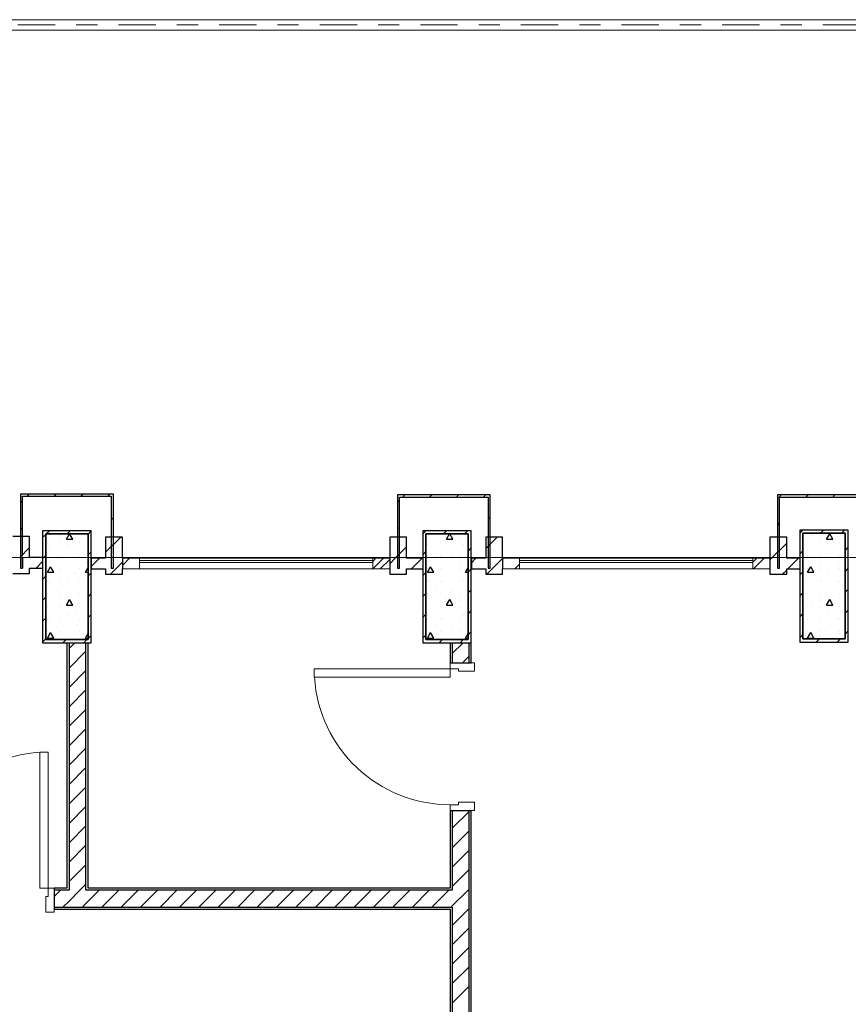
# Model space of a CAD drawing. Extents: x 2506129 to 5012723, y 4550998 to 9102428.
# Drawn here: x 2506241 to 2506245, y 4551320 to 4551324 of the extents above; entities that cross this region are included whole.
import ezdxf

# ---------------------------------------------------------------- set-up
doc = ezdxf.new("R2010")
doc.units = 0
doc.header["$MEASUREMENT"] = 0
doc.linetypes.add('Punto & Linea', pattern=[0.335139, 0.176389, -0.088194, 0, -0.070556])
doc.layers.add('Interni - Arredo', color=7, linetype='CONTINUOUS')
doc.layers.add('Strutturale - Portante', color=7, linetype='CONTINUOUS')
pattern_1 = [(45, (2505004.30598, 4550121.84075), (-0.088388348, 0.088388348), []), (45, (2505004.2883, 4550121.85843), (-0.088388348, 0.088388348), []), (45, (2505004.27062, 4550121.87611), (-0.088388348, 0.088388348), [])]

msp = doc.modelspace()

# ---------------------------------------------------------------- hatches: boundary and pattern name
at = {"layer": 'Strutturale - Portante', "linetype": 'Continuous', "lineweight": 13}
h = msp.add_hatch(dxfattribs=at)
h.set_pattern_fill('ALLUMINIO', color=31, style=0, pattern_type=2)
h.set_pattern_definition(pattern_1)
h.paths.add_polyline_path([(2506241.6702, 4551321.6817), (2506241.6702, 4551321.6317), (2506241.5902, 4551321.6317), (2506241.5902, 4551321.6817)], flags=0)
h = msp.add_hatch(dxfattribs=at)
h.set_pattern_fill('ALLUMINIO', color=31, style=0, pattern_type=2)
h.set_pattern_definition(pattern_1)
h.paths.add_polyline_path([(2506241.6702, 4551321.6817), (2506241.6702, 4551321.6317), (2506241.5902, 4551321.6317), (2506241.5902, 4551321.6817)], flags=0)
h = msp.add_hatch(dxfattribs=at)
h.set_pattern_fill('ALLUMINIO', color=31, style=0, pattern_type=2)
h.set_pattern_definition(pattern_1)
h.paths.add_polyline_path([(2506242.8555, 4551321.6817), (2506242.8555, 4551321.6317), (2506242.7755, 4551321.6317), (2506242.7755, 4551321.6817)], flags=0)
h = msp.add_hatch(dxfattribs=at)
h.set_pattern_fill('ALLUMINIO', color=31, style=0, pattern_type=2)
h.set_pattern_definition(pattern_1)
h.paths.add_polyline_path([(2506242.8555, 4551321.6817), (2506242.8555, 4551321.6317), (2506242.7755, 4551321.6317), (2506242.7755, 4551321.6817)], flags=0)
h = msp.add_hatch(dxfattribs=at)
h.set_pattern_fill('ALLUMINIO', color=31, style=0, pattern_type=2)
h.set_pattern_definition(pattern_1)
h.paths.add_polyline_path([(2506243.4702, 4551321.6817), (2506243.4702, 4551321.6317), (2506243.3902, 4551321.6317), (2506243.3902, 4551321.6817)], flags=0)
h = msp.add_hatch(dxfattribs=at)
h.set_pattern_fill('ALLUMINIO', color=31, style=0, pattern_type=2)
h.set_pattern_definition(pattern_1)
h.paths.add_polyline_path([(2506243.4702, 4551321.6817), (2506243.4702, 4551321.6317), (2506243.3902, 4551321.6317), (2506243.3902, 4551321.6817)], flags=0)
h = msp.add_hatch(dxfattribs=at)
h.set_pattern_fill('ALLUMINIO', color=31, style=0, pattern_type=2)
h.set_pattern_definition(pattern_1)
h.paths.add_polyline_path([(2506244.6555, 4551321.6817), (2506244.6555, 4551321.6317), (2506244.5755, 4551321.6317), (2506244.5755, 4551321.6817)], flags=0)
h = msp.add_hatch(dxfattribs=at)
h.set_pattern_fill('ALLUMINIO', color=31, style=0, pattern_type=2)
h.set_pattern_definition(pattern_1)
h.paths.add_polyline_path([(2506244.6555, 4551321.6817), (2506244.6555, 4551321.6317), (2506244.5755, 4551321.6317), (2506244.5755, 4551321.6817)], flags=0)

# ---------------------------------------------------------------- linework, layer by layer
at = {"layer": 'Interni - Arredo', "color": 124, "linetype": 'Continuous', "lineweight": 20}
for p, q in [((2506230.835, 4551324.2317), (2506254.6105, 4551324.2317)), ((2506254.6105, 4551324.1817), (2506230.835, 4551324.1817))]:
    msp.add_line(p, q, dxfattribs=at)
at = {"layer": 'Interni - Arredo', "color": 124, "linetype": 'Punto & Linea', "lineweight": 20}
msp.add_line((2506254.6105, 4551324.2067), (2506230.835, 4551324.2067), dxfattribs=at)
at = {"layer": 'Strutturale - Portante', "linetype": 'Continuous'}
for p, q in [((2506241.547, 4551321.9852), (2506241.107, 4551321.9852)), ((2506241.107, 4551321.9852), (2506241.107, 4551321.6917)), ((2506241.547, 4551321.6352), (2506241.547, 4551321.9852)), ((2506242.892, 4551321.9817), (2506242.892, 4551321.6352)), ((2506243.332, 4551321.9817), (2506242.892, 4551321.9817)), ((2506243.332, 4551321.6352), (2506243.332, 4551321.9817)), ((2506245.132, 4551321.9817), (2506244.692, 4551321.9817)), ((2506244.692, 4551321.9817), (2506244.692, 4551321.6352)), ((2506241.117, 4551321.9752), (2506241.537, 4551321.9752)), ((2506241.117, 4551321.6917), (2506241.117, 4551321.9752)), ((2506241.537, 4551321.9752), (2506241.537, 4551321.6352)), ((2506242.902, 4551321.6352), (2506242.902, 4551321.9717)), ((2506242.902, 4551321.9717), (2506243.322, 4551321.9717)), ((2506243.322, 4551321.9717), (2506243.322, 4551321.6352)), ((2506244.702, 4551321.9717), (2506245.122, 4551321.9717)), ((2506244.702, 4551321.6352), (2506244.702, 4551321.9717)), ((2506241.1505, 4551321.7852), (2506241.0705, 4551321.7852)), ((2506241.1505, 4551321.6852), (2506241.1505, 4551321.7852)), ((2506241.5102, 4551321.7817), (2506241.5102, 4551321.6817)), ((2506241.5902, 4551321.7817), (2506241.5102, 4551321.7817)), ((2506241.5902, 4551321.6817), (2506241.5902, 4551321.7817)), ((2506242.8555, 4551321.7817), (2506242.8555, 4551321.6817)), ((2506242.9355, 4551321.7817), (2506242.8555, 4551321.7817)), ((2506242.9355, 4551321.6817), (2506242.9355, 4551321.7817)), ((2506243.3102, 4551321.7817), (2506243.3102, 4551321.6817)), ((2506243.3902, 4551321.7817), (2506243.3102, 4551321.7817)), ((2506243.3902, 4551321.6817), (2506243.3902, 4551321.7817)), ((2506244.6555, 4551321.7817), (2506244.6555, 4551321.6817)), ((2506244.7355, 4551321.7817), (2506244.6555, 4551321.7817)), ((2506244.7355, 4551321.6817), (2506244.7355, 4551321.7817)), ((2506241.107, 4551321.6852), (2506241.107, 4551321.6352)), ((2506241.107, 4551321.6817), (2506241.107, 4551321.6352)), ((2506241.117, 4551321.6852), (2506241.117, 4551321.6352)), ((2506241.117, 4551321.6352), (2506241.117, 4551321.6817)), ((2506241.212, 4551321.6852), (2506241.1505, 4551321.6852)), ((2506241.5102, 4551321.6817), (2506241.4422, 4551321.6817)), ((2506241.4422, 4551321.6817), (2506241.4422, 4551321.6317)), ((2506241.5902, 4551321.6817), (2506241.5902, 4551321.6317)), ((2506241.5902, 4551321.6817), (2506241.5902, 4551321.6317)), ((2506242.8555, 4551321.6817), (2506242.8555, 4551321.6317)), ((2506242.8555, 4551321.6817), (2506242.8555, 4551321.6317)), ((2506243.012, 4551321.6817), (2506242.9355, 4551321.6817)), ((2506243.3102, 4551321.6817), (2506243.2422, 4551321.6817)), ((2506243.2422, 4551321.6817), (2506243.2422, 4551321.6317)), ((2506243.3902, 4551321.6817), (2506243.3902, 4551321.6317)), ((2506243.3902, 4551321.6817), (2506243.3902, 4551321.6317)), ((2506244.6555, 4551321.6817), (2506244.6555, 4551321.6317)), ((2506244.6555, 4551321.6817), (2506244.6555, 4551321.6317)), ((2506244.797, 4551321.6817), (2506244.7355, 4551321.6817)), ((2506241.0705, 4551321.6102), (2506241.1505, 4551321.6102)), ((2506241.107, 4551321.6352), (2506241.117, 4551321.6352)), ((2506241.1505, 4551321.6102), (2506241.1505, 4551321.6352)), ((2506241.1505, 4551321.6352), (2506241.212, 4551321.6352)), ((2506241.4422, 4551321.6317), (2506241.5102, 4551321.6317)), ((2506241.5102, 4551321.6317), (2506241.5102, 4551321.6067)), ((2506241.5102, 4551321.6067), (2506241.5902, 4551321.6067)), ((2506241.537, 4551321.6352), (2506241.547, 4551321.6352)), ((2506241.5902, 4551321.6067), (2506241.5902, 4551321.6317)), ((2506242.8555, 4551321.6317), (2506242.8555, 4551321.6067)), ((2506242.8555, 4551321.6067), (2506242.9355, 4551321.6067)), ((2506242.892, 4551321.6352), (2506242.902, 4551321.6352)), ((2506242.9355, 4551321.6067), (2506242.9355, 4551321.6317)), ((2506242.9355, 4551321.6317), (2506243.012, 4551321.6317)), ((2506243.2422, 4551321.6317), (2506243.3102, 4551321.6317)), ((2506243.3102, 4551321.6317), (2506243.3102, 4551321.6067)), ((2506243.3102, 4551321.6067), (2506243.3902, 4551321.6067)), ((2506243.322, 4551321.6352), (2506243.332, 4551321.6352)), ((2506243.3902, 4551321.6067), (2506243.3902, 4551321.6317)), ((2506244.6555, 4551321.6317), (2506244.6555, 4551321.6067)), ((2506244.6555, 4551321.6067), (2506244.7355, 4551321.6067)), ((2506244.692, 4551321.6352), (2506244.702, 4551321.6352)), ((2506244.7355, 4551321.6067), (2506244.7355, 4551321.6317)), ((2506244.7355, 4551321.6317), (2506244.797, 4551321.6317)), ((2506241.327, 4551321.2817), (2506241.327, 4551320.1205)), ((2506241.337, 4551321.2817), (2506241.337, 4551320.1205)), ((2506241.417, 4551320.1205), (2506241.417, 4551321.2817)), ((2506241.427, 4551320.1205), (2506241.427, 4551321.2817)), ((2506243.142, 4551321.2817), (2506243.142, 4551321.187)), ((2506243.152, 4551321.2817), (2506243.152, 4551321.187)), ((2506243.232, 4551321.187), (2506243.232, 4551321.2817)), ((2506243.242, 4551321.187), (2506243.242, 4551321.2852)), ((2506243.142, 4551321.187), (2506243.152, 4551321.187)), ((2506243.142, 4551321.187), (2506243.152, 4551321.187)), ((2506243.152, 4551321.187), (2506243.232, 4551321.187)), ((2506243.152, 4551321.187), (2506243.232, 4551321.187)), ((2506243.232, 4551321.187), (2506243.242, 4551321.187)), ((2506243.232, 4551321.187), (2506243.242, 4551321.187)), ((2506243.142, 4551320.487), (2506243.152, 4551320.487)), ((2506243.142, 4551320.487), (2506243.142, 4551320.1205)), ((2506243.142, 4551320.487), (2506243.152, 4551320.487)), ((2506243.152, 4551320.487), (2506243.152, 4551320.1105)), ((2506243.152, 4551320.487), (2506243.232, 4551320.487)), ((2506243.152, 4551320.487), (2506243.232, 4551320.487)), ((2506243.232, 4551320.1105), (2506243.232, 4551320.487)), ((2506243.232, 4551320.487), (2506243.242, 4551320.487)), ((2506243.232, 4551320.487), (2506243.242, 4551320.487)), ((2506243.242, 4551317.1452), (2506243.242, 4551320.487)), ((2506241.267, 4551320.1205), (2506241.267, 4551320.1105)), ((2506241.327, 4551320.1205), (2506241.267, 4551320.1205)), ((2506241.267, 4551320.1205), (2506241.267, 4551320.1105)), ((2506241.337, 4551320.1205), (2506241.337, 4551320.1105)), ((2506241.417, 4551320.1105), (2506241.417, 4551320.1205)), ((2506243.142, 4551320.1205), (2506241.427, 4551320.1205)), ((2506241.337, 4551320.1105), (2506241.267, 4551320.1105)), ((2506241.267, 4551320.1105), (2506241.267, 4551320.0305)), ((2506241.267, 4551320.1105), (2506241.267, 4551320.0305)), ((2506243.142, 4551320.1105), (2506241.417, 4551320.1105)), ((2506243.152, 4551320.1105), (2506243.142, 4551320.1105)), ((2506243.232, 4551320.0305), (2506243.232, 4551320.1105)), ((2506241.267, 4551320.0305), (2506241.337, 4551320.0305)), ((2506241.267, 4551320.0305), (2506241.267, 4551320.0205)), ((2506241.267, 4551320.0305), (2506241.267, 4551320.0205)), ((2506241.337, 4551320.0305), (2506241.417, 4551320.0305)), ((2506241.417, 4551320.0305), (2506243.142, 4551320.0305)), ((2506243.142, 4551320.0305), (2506243.152, 4551320.0305)), ((2506243.152, 4551320.0305), (2506243.152, 4551317.1452)), ((2506243.232, 4551317.1452), (2506243.232, 4551320.0305)), ((2506241.267, 4551320.0205), (2506243.142, 4551320.0205)), ((2506243.142, 4551320.0205), (2506243.142, 4551317.0252))]:
    msp.add_line(p, q, dxfattribs=at)
at = {"layer": 'Strutturale - Portante', "color": 9, "linetype": 'Continuous', "lineweight": 13}
for p, q in [((2506241.1389, 4551321.9752), (2506241.1489, 4551321.9852)), ((2506241.2662, 4551321.9752), (2506241.2762, 4551321.9852)), ((2506241.3935, 4551321.9752), (2506241.4035, 4551321.9852)), ((2506241.5208, 4551321.9752), (2506241.5308, 4551321.9852)), ((2506242.9174, 4551321.9717), (2506242.9274, 4551321.9817)), ((2506243.0446, 4551321.9717), (2506243.0546, 4551321.9817)), ((2506243.1719, 4551321.9717), (2506243.1819, 4551321.9817)), ((2506243.2992, 4551321.9717), (2506243.3092, 4551321.9817)), ((2506244.7006, 4551321.9731), (2506244.7093, 4551321.9817)), ((2506244.8266, 4551321.9717), (2506244.8366, 4551321.9817)), ((2506244.9538, 4551321.9717), (2506244.9638, 4551321.9817)), ((2506241.107, 4551321.9433), (2506241.117, 4551321.9533)), ((2506242.892, 4551321.9464), (2506242.902, 4551321.9564)), ((2506244.692, 4551321.9645), (2506244.7006, 4551321.9731)), ((2506241.537, 4551321.8642), (2506241.547, 4551321.8742)), ((2506243.322, 4551321.8673), (2506243.332, 4551321.8773)), ((2506244.692, 4551321.8372), (2506244.702, 4551321.8472)), ((2506241.107, 4551321.816), (2506241.117, 4551321.826)), ((2506242.892, 4551321.8191), (2506242.902, 4551321.8291)), ((2506241.5102, 4551321.7101), (2506241.5819, 4551321.7817)), ((2506241.537, 4551321.7369), (2506241.547, 4551321.7469)), ((2506243.3102, 4551321.7282), (2506243.3638, 4551321.7817)), ((2506243.322, 4551321.74), (2506243.332, 4551321.75)), ((2506244.6638, 4551321.6817), (2506244.7355, 4551321.7534)), ((2506241.1035, 4551321.6852), (2506241.1505, 4551321.7323)), ((2506242.8819, 4551321.6817), (2506242.9355, 4551321.7353)), ((2506242.892, 4551321.6918), (2506242.902, 4551321.7018)), ((2506244.692, 4551321.7099), (2506244.702, 4551321.7199)), ((2506241.11, 4551321.6917), (2506241.117, 4551321.6987)), ((2506241.1808, 4551321.6352), (2506241.212, 4551321.6664)), ((2506241.4422, 4551321.6421), (2506241.4819, 4551321.6817)), ((2506241.5341, 4551321.6067), (2506241.5902, 4551321.6628)), ((2506242.8555, 4551321.6553), (2506242.8819, 4551321.6817)), ((2506242.9592, 4551321.6317), (2506243.0092, 4551321.6817)), ((2506243.2422, 4551321.6602), (2506243.2638, 4551321.6817)), ((2506243.316, 4551321.6067), (2506243.3902, 4551321.6809)), ((2506244.6555, 4551321.6734), (2506244.6638, 4551321.6817)), ((2506244.7411, 4551321.6317), (2506244.7911, 4551321.6817)), ((2506242.9342, 4551321.6067), (2506242.9355, 4551321.6081)), ((2506244.7161, 4551321.6067), (2506244.7355, 4551321.6262)), ((2506241.337, 4551321.254), (2506241.3647, 4551321.2817)), ((2506243.152, 4551321.2306), (2506243.2032, 4551321.2817)), ((2506241.3345, 4551321.2693), (2506241.3345, 4551321.2693)), ((2506241.337, 4551321.1621), (2506241.417, 4551321.2421)), ((2506243.2345, 4551321.2693), (2506243.2345, 4551321.2693)), ((2506243.2003, 4551321.187), (2506243.232, 4551321.2186)), ((2506241.3345, 4551321.1827), (2506241.3345, 4551321.1827)), ((2506241.337, 4551321.0702), (2506241.417, 4551321.1502)), ((2506241.3345, 4551321.0961), (2506241.3345, 4551321.0961)), ((2506241.337, 4551320.9783), (2506241.417, 4551321.0583)), ((2506241.3345, 4551321.0095), (2506241.3345, 4551321.0095)), ((2506241.337, 4551320.8863), (2506241.417, 4551320.9663)), ((2506241.3345, 4551320.9229), (2506241.3345, 4551320.9229)), ((2506241.337, 4551320.7944), (2506241.417, 4551320.8744)), ((2506241.3345, 4551320.8363), (2506241.3345, 4551320.8363)), ((2506241.337, 4551320.7025), (2506241.417, 4551320.7825)), ((2506241.3345, 4551320.7497), (2506241.3345, 4551320.7497)), ((2506241.337, 4551320.6106), (2506241.417, 4551320.6906)), ((2506241.3345, 4551320.6631), (2506241.3345, 4551320.6631)), ((2506241.337, 4551320.5187), (2506241.417, 4551320.5987)), ((2506241.3345, 4551320.5764), (2506241.3345, 4551320.5764)), ((2506241.3345, 4551320.4898), (2506241.3345, 4551320.4898)), ((2506241.337, 4551320.4267), (2506241.417, 4551320.5067)), ((2506243.152, 4551320.4032), (2506243.232, 4551320.4832)), ((2506241.3345, 4551320.4032), (2506241.3345, 4551320.4032)), ((2506241.337, 4551320.3348), (2506241.417, 4551320.4148)), ((2506243.2345, 4551320.4032), (2506243.2345, 4551320.4032)), ((2506243.152, 4551320.3113), (2506243.232, 4551320.3913)), ((2506241.3345, 4551320.3166), (2506241.3345, 4551320.3166)), ((2506241.337, 4551320.2429), (2506241.417, 4551320.3229)), ((2506243.2345, 4551320.3166), (2506243.2345, 4551320.3166)), ((2506243.152, 4551320.2194), (2506243.232, 4551320.2994)), ((2506241.3345, 4551320.23), (2506241.3345, 4551320.23)), ((2506241.337, 4551320.151), (2506241.417, 4551320.231)), ((2506243.2345, 4551320.23), (2506243.2345, 4551320.23)), ((2506243.152, 4551320.1275), (2506243.232, 4551320.2075)), ((2506241.3345, 4551320.1434), (2506241.3345, 4551320.1434)), ((2506241.3884, 4551320.1105), (2506241.3984, 4551320.1205)), ((2506241.3984, 4551320.1205), (2506241.417, 4551320.139)), ((2506243.2269, 4551320.1105), (2506243.232, 4551320.1156)), ((2506243.2345, 4551320.1434), (2506243.2345, 4551320.1434)), ((2506241.267, 4551320.081), (2506241.2965, 4551320.1105)), ((2506241.337, 4551320.059), (2506241.3884, 4551320.1105)), ((2506241.417, 4551320.0471), (2506241.4804, 4551320.1105)), ((2506241.4923, 4551320.0305), (2506241.5723, 4551320.1105)), ((2506241.5842, 4551320.0305), (2506241.6642, 4551320.1105)), ((2506241.6761, 4551320.0305), (2506241.7561, 4551320.1105)), ((2506241.7681, 4551320.0305), (2506241.8481, 4551320.1105)), ((2506241.86, 4551320.0305), (2506241.94, 4551320.1105)), ((2506241.9519, 4551320.0305), (2506242.0319, 4551320.1105)), ((2506242.0438, 4551320.0305), (2506242.1238, 4551320.1105)), ((2506242.1358, 4551320.0305), (2506242.2158, 4551320.1105)), ((2506242.2277, 4551320.0305), (2506242.3077, 4551320.1105)), ((2506242.3196, 4551320.0305), (2506242.3996, 4551320.1105)), ((2506242.4115, 4551320.0305), (2506242.4915, 4551320.1105)), ((2506242.5035, 4551320.0305), (2506242.5835, 4551320.1105)), ((2506242.5954, 4551320.0305), (2506242.6754, 4551320.1105)), ((2506242.6873, 4551320.0305), (2506242.7673, 4551320.1105)), ((2506242.7792, 4551320.0305), (2506242.8592, 4551320.1105)), ((2506242.8711, 4551320.0305), (2506242.9511, 4551320.1105)), ((2506242.9631, 4551320.0305), (2506243.0431, 4551320.1105)), ((2506243.055, 4551320.0305), (2506243.135, 4551320.1105)), ((2506243.152, 4551320.0356), (2506243.2269, 4551320.1105)), ((2506241.3084, 4551320.0305), (2506241.337, 4551320.059)), ((2506241.4004, 4551320.0305), (2506241.417, 4551320.0471)), ((2506243.1469, 4551320.0305), (2506243.152, 4551320.0356)), ((2506243.152, 4551319.9436), (2506243.232, 4551320.0236)), ((2506243.2345, 4551320.0568), (2506243.2345, 4551320.0568)), ((2506243.152, 4551319.8517), (2506243.232, 4551319.9317)), ((2506243.2345, 4551319.9702), (2506243.2345, 4551319.9702)), ((2506243.2345, 4551319.8836), (2506243.2345, 4551319.8836)), ((2506243.152, 4551319.7598), (2506243.232, 4551319.8398)), ((2506243.2345, 4551319.797), (2506243.2345, 4551319.797)), ((2506243.152, 4551319.6679), (2506243.232, 4551319.7479)), ((2506243.2345, 4551319.7104), (2506243.2345, 4551319.7104)), ((2506243.152, 4551319.5759), (2506243.232, 4551319.6559)), ((2506243.2345, 4551319.6238), (2506243.2345, 4551319.6238))]:
    msp.add_line(p, q, dxfattribs=at)
at = {"layer": 'Strutturale - Portante', "color": 12, "linetype": 'Continuous', "lineweight": 25}
for p, q in [((2506241.212, 4551321.8117), (2506241.212, 4551321.2817)), ((2506241.442, 4551321.8117), (2506241.212, 4551321.8117)), ((2506241.3245, 4551321.7716), (2506241.3391, 4551321.7967)), ((2506241.3545, 4551321.7716), (2506241.34, 4551321.7967)), ((2506241.442, 4551321.2817), (2506241.442, 4551321.8117)), ((2506243.012, 4551321.8117), (2506243.012, 4551321.2817)), ((2506243.242, 4551321.8117), (2506243.012, 4551321.8117)), ((2506243.1245, 4551321.7716), (2506243.1391, 4551321.7967)), ((2506243.1545, 4551321.7716), (2506243.14, 4551321.7967)), ((2506243.242, 4551321.2817), (2506243.242, 4551321.8117)), ((2506244.797, 4551321.8152), (2506244.797, 4551321.2852)), ((2506245.027, 4551321.8152), (2506244.797, 4551321.8152)), ((2506244.9245, 4551321.7716), (2506244.9395, 4551321.7975)), ((2506244.9545, 4551321.7716), (2506244.9395, 4551321.7975)), ((2506245.027, 4551321.2852), (2506245.027, 4551321.8152)), ((2506241.2345, 4551321.7541), (2506241.2345, 4551321.7541)), ((2506241.2941, 4551321.7909), (2506241.2941, 4551321.7909)), ((2506241.2945, 4551321.7541), (2506241.2945, 4551321.7541)), ((2506241.3245, 4551321.7716), (2506241.3545, 4551321.7716)), ((2506241.3365, 4551321.7485), (2506241.3365, 4551321.7485)), ((2506241.3683, 4551321.7803), (2506241.3683, 4551321.7803)), ((2506241.3845, 4551321.7541), (2506241.3845, 4551321.7541)), ((2506243.0335, 4551321.7485), (2506243.0335, 4551321.7485)), ((2506243.0345, 4551321.7541), (2506243.0345, 4551321.7541)), ((2506243.0654, 4551321.7803), (2506243.0654, 4551321.7803)), ((2506243.0945, 4551321.7541), (2506243.0945, 4551321.7541)), ((2506243.1245, 4551321.7716), (2506243.1545, 4551321.7716)), ((2506243.1608, 4551321.7909), (2506243.1608, 4551321.7909)), ((2506243.1845, 4551321.7541), (2506243.1845, 4551321.7541)), ((2506243.2032, 4551321.7485), (2506243.2032, 4551321.7485)), ((2506244.8345, 4551321.7541), (2506244.8345, 4551321.7541)), ((2506244.8579, 4551321.7909), (2506244.8579, 4551321.7909)), ((2506244.8945, 4551321.7541), (2506244.8945, 4551321.7541)), ((2506244.9003, 4551321.7485), (2506244.9003, 4551321.7485)), ((2506244.9245, 4551321.7716), (2506244.9545, 4551321.7716)), ((2506244.9321, 4551321.7803), (2506244.9321, 4551321.7803)), ((2506244.9845, 4551321.7541), (2506244.9845, 4551321.7541)), ((2506241.241, 4551321.7379), (2506241.241, 4551321.7379)), ((2506241.3789, 4551321.7061), (2506241.3789, 4551321.7061)), ((2506241.4107, 4551321.7379), (2506241.4107, 4551321.7379)), ((2506243.076, 4551321.7061), (2506243.076, 4551321.7061)), ((2506243.1078, 4551321.7379), (2506243.1078, 4551321.7379)), ((2506244.9427, 4551321.7061), (2506244.9427, 4551321.7061)), ((2506244.9745, 4551321.7379), (2506244.9745, 4551321.7379)), ((2506241.2345, 4551321.6941), (2506241.2345, 4551321.6941)), ((2506241.2516, 4551321.6636), (2506241.2516, 4551321.6636)), ((2506241.2834, 4551321.6955), (2506241.2834, 4551321.6955)), ((2506241.2945, 4551321.6941), (2506241.2945, 4551321.6941)), ((2506241.3259, 4551321.653), (2506241.3259, 4551321.653)), ((2506241.3845, 4551321.6941), (2506241.3845, 4551321.6941)), ((2506241.4213, 4551321.6636), (2506241.4213, 4551321.6636)), ((2506243.0345, 4551321.6941), (2506243.0345, 4551321.6941)), ((2506243.0945, 4551321.6941), (2506243.0945, 4551321.6941)), ((2506243.1184, 4551321.6636), (2506243.1184, 4551321.6636)), ((2506243.1502, 4551321.6955), (2506243.1502, 4551321.6955)), ((2506243.1845, 4551321.6941), (2506243.1845, 4551321.6941)), ((2506243.1926, 4551321.653), (2506243.1926, 4551321.653)), ((2506244.8154, 4551321.6636), (2506244.8154, 4551321.6636)), ((2506244.8345, 4551321.6941), (2506244.8345, 4551321.6941)), ((2506244.8473, 4551321.6955), (2506244.8473, 4551321.6955)), ((2506244.8897, 4551321.653), (2506244.8897, 4551321.653)), ((2506244.8945, 4551321.6941), (2506244.8945, 4551321.6941)), ((2506244.9845, 4551321.6941), (2506244.9845, 4551321.6941)), ((2506244.9852, 4551321.6636), (2506244.9852, 4551321.6636)), ((2506241.2345, 4551321.6157), (2506241.2495, 4551321.6417)), ((2506241.2345, 4551321.6341), (2506241.2345, 4551321.6341)), ((2506241.2345, 4551321.6157), (2506241.2645, 4551321.6157)), ((2506241.2645, 4551321.6157), (2506241.2495, 4551321.6417)), ((2506241.2941, 4551321.6212), (2506241.2941, 4551321.6212)), ((2506241.2945, 4551321.6341), (2506241.2945, 4551321.6341)), ((2506241.3683, 4551321.6106), (2506241.3683, 4551321.6106)), ((2506241.3845, 4551321.6341), (2506241.3845, 4551321.6341)), ((2506241.4145, 4551321.6157), (2506241.427, 4551321.6373)), ((2506241.4145, 4551321.6157), (2506241.427, 4551321.6157)), ((2506243.0345, 4551321.6157), (2506243.0495, 4551321.6417)), ((2506243.0345, 4551321.6341), (2506243.0345, 4551321.6341)), ((2506243.0345, 4551321.6157), (2506243.0645, 4551321.6157)), ((2506243.0645, 4551321.6157), (2506243.0495, 4551321.6417)), ((2506243.0654, 4551321.6106), (2506243.0654, 4551321.6106)), ((2506243.0945, 4551321.6341), (2506243.0945, 4551321.6341)), ((2506243.1608, 4551321.6212), (2506243.1608, 4551321.6212)), ((2506243.1845, 4551321.6341), (2506243.1845, 4551321.6341)), ((2506243.2145, 4551321.6157), (2506243.227, 4551321.6373)), ((2506243.2145, 4551321.6157), (2506243.227, 4551321.6157)), ((2506244.8345, 4551321.6157), (2506244.8495, 4551321.6417)), ((2506244.8345, 4551321.6341), (2506244.8345, 4551321.6341)), ((2506244.8345, 4551321.6157), (2506244.8645, 4551321.6157)), ((2506244.8645, 4551321.6157), (2506244.8495, 4551321.6417)), ((2506244.8579, 4551321.6212), (2506244.8579, 4551321.6212)), ((2506244.8945, 4551321.6341), (2506244.8945, 4551321.6341)), ((2506244.9321, 4551321.6106), (2506244.9321, 4551321.6106)), ((2506244.9845, 4551321.6341), (2506244.9845, 4551321.6341)), ((2506241.2345, 4551321.5741), (2506241.2345, 4551321.5741)), ((2506241.241, 4551321.5682), (2506241.241, 4551321.5682)), ((2506241.2945, 4551321.5741), (2506241.2945, 4551321.5741)), ((2506241.3365, 4551321.5788), (2506241.3365, 4551321.5788)), ((2506241.3845, 4551321.5741), (2506241.3845, 4551321.5741)), ((2506241.4107, 4551321.5682), (2506241.4107, 4551321.5682)), ((2506243.0335, 4551321.5788), (2506243.0335, 4551321.5788)), ((2506243.0345, 4551321.5741), (2506243.0345, 4551321.5741)), ((2506243.0945, 4551321.5741), (2506243.0945, 4551321.5741)), ((2506243.1078, 4551321.5682), (2506243.1078, 4551321.5682)), ((2506243.1845, 4551321.5741), (2506243.1845, 4551321.5741)), ((2506243.2032, 4551321.5788), (2506243.2032, 4551321.5788)), ((2506244.8345, 4551321.5741), (2506244.8345, 4551321.5741)), ((2506244.8945, 4551321.5741), (2506244.8945, 4551321.5741)), ((2506244.9003, 4551321.5788), (2506244.9003, 4551321.5788)), ((2506244.9745, 4551321.5682), (2506244.9745, 4551321.5682)), ((2506244.9845, 4551321.5741), (2506244.9845, 4551321.5741)), ((2506241.2345, 4551321.5141), (2506241.2345, 4551321.5141)), ((2506241.2834, 4551321.5258), (2506241.2834, 4551321.5258)), ((2506241.2945, 4551321.5141), (2506241.2945, 4551321.5141)), ((2506241.3789, 4551321.5364), (2506241.3789, 4551321.5364)), ((2506241.3845, 4551321.5141), (2506241.3845, 4551321.5141)), ((2506243.0345, 4551321.5141), (2506243.0345, 4551321.5141)), ((2506243.076, 4551321.5364), (2506243.076, 4551321.5364)), ((2506243.0945, 4551321.5141), (2506243.0945, 4551321.5141)), ((2506243.1502, 4551321.5258), (2506243.1502, 4551321.5258)), ((2506243.1845, 4551321.5141), (2506243.1845, 4551321.5141)), ((2506244.8345, 4551321.5141), (2506244.8345, 4551321.5141)), ((2506244.8473, 4551321.5258), (2506244.8473, 4551321.5258)), ((2506244.8945, 4551321.5141), (2506244.8945, 4551321.5141)), ((2506244.9427, 4551321.5364), (2506244.9427, 4551321.5364)), ((2506244.9845, 4551321.5141), (2506244.9845, 4551321.5141)), ((2506241.2516, 4551321.4939), (2506241.2516, 4551321.4939)), ((2506241.3245, 4551321.4598), (2506241.3395, 4551321.4858)), ((2506241.3259, 4551321.4833), (2506241.3259, 4551321.4833)), ((2506241.3545, 4551321.4598), (2506241.3395, 4551321.4858)), ((2506241.4213, 4551321.4939), (2506241.4213, 4551321.4939)), ((2506243.1184, 4551321.4939), (2506243.1184, 4551321.4939)), ((2506243.1245, 4551321.4598), (2506243.1395, 4551321.4858)), ((2506243.1545, 4551321.4598), (2506243.1395, 4551321.4858)), ((2506243.1926, 4551321.4833), (2506243.1926, 4551321.4833)), ((2506244.8154, 4551321.4939), (2506244.8154, 4551321.4939)), ((2506244.8897, 4551321.4833), (2506244.8897, 4551321.4833)), ((2506244.9245, 4551321.4598), (2506244.9395, 4551321.4858)), ((2506244.9545, 4551321.4598), (2506244.9395, 4551321.4858)), ((2506244.9852, 4551321.4939), (2506244.9852, 4551321.4939)), ((2506241.2345, 4551321.4541), (2506241.2345, 4551321.4541)), ((2506241.2941, 4551321.4515), (2506241.2941, 4551321.4515)), ((2506241.2945, 4551321.4541), (2506241.2945, 4551321.4541)), ((2506241.3245, 4551321.4598), (2506241.3545, 4551321.4598)), ((2506241.3683, 4551321.4409), (2506241.3683, 4551321.4409)), ((2506241.3845, 4551321.4541), (2506241.3845, 4551321.4541)), ((2506243.0345, 4551321.4541), (2506243.0345, 4551321.4541)), ((2506243.0654, 4551321.4409), (2506243.0654, 4551321.4409)), ((2506243.0945, 4551321.4541), (2506243.0945, 4551321.4541)), ((2506243.1245, 4551321.4598), (2506243.1545, 4551321.4598)), ((2506243.1608, 4551321.4515), (2506243.1608, 4551321.4515)), ((2506243.1845, 4551321.4541), (2506243.1845, 4551321.4541)), ((2506244.8345, 4551321.4541), (2506244.8345, 4551321.4541)), ((2506244.8579, 4551321.4515), (2506244.8579, 4551321.4515)), ((2506244.8945, 4551321.4541), (2506244.8945, 4551321.4541)), ((2506244.9245, 4551321.4598), (2506244.9545, 4551321.4598)), ((2506244.9321, 4551321.4409), (2506244.9321, 4551321.4409)), ((2506244.9845, 4551321.4541), (2506244.9845, 4551321.4541)), ((2506241.2345, 4551321.3941), (2506241.2345, 4551321.3941)), ((2506241.241, 4551321.3985), (2506241.241, 4551321.3985)), ((2506241.2945, 4551321.3941), (2506241.2945, 4551321.3941)), ((2506241.3365, 4551321.4091), (2506241.3365, 4551321.4091)), ((2506241.3845, 4551321.3941), (2506241.3845, 4551321.3941)), ((2506241.4107, 4551321.3985), (2506241.4107, 4551321.3985)), ((2506243.0335, 4551321.4091), (2506243.0335, 4551321.4091)), ((2506243.0345, 4551321.3941), (2506243.0345, 4551321.3941)), ((2506243.0945, 4551321.3941), (2506243.0945, 4551321.3941)), ((2506243.1078, 4551321.3985), (2506243.1078, 4551321.3985)), ((2506243.1845, 4551321.3941), (2506243.1845, 4551321.3941)), ((2506243.2032, 4551321.4091), (2506243.2032, 4551321.4091)), ((2506244.8345, 4551321.3941), (2506244.8345, 4551321.3941)), ((2506244.8945, 4551321.3941), (2506244.8945, 4551321.3941)), ((2506244.9003, 4551321.4091), (2506244.9003, 4551321.4091)), ((2506244.9745, 4551321.3985), (2506244.9745, 4551321.3985)), ((2506244.9845, 4551321.3941), (2506244.9845, 4551321.3941)), ((2506241.2345, 4551321.3341), (2506241.2345, 4551321.3341)), ((2506241.2345, 4551321.3039), (2506241.2495, 4551321.3299)), ((2506241.2645, 4551321.3039), (2506241.2495, 4551321.3299)), ((2506241.2834, 4551321.3561), (2506241.2834, 4551321.3561)), ((2506241.2945, 4551321.3341), (2506241.2945, 4551321.3341)), ((2506241.3789, 4551321.3667), (2506241.3789, 4551321.3667)), ((2506241.3845, 4551321.3341), (2506241.3845, 4551321.3341)), ((2506243.0345, 4551321.3341), (2506243.0345, 4551321.3341)), ((2506243.0345, 4551321.3039), (2506243.0495, 4551321.3299)), ((2506243.0645, 4551321.3039), (2506243.0495, 4551321.3299)), ((2506243.076, 4551321.3667), (2506243.076, 4551321.3667)), ((2506243.0945, 4551321.3341), (2506243.0945, 4551321.3341)), ((2506243.1502, 4551321.3561), (2506243.1502, 4551321.3561)), ((2506243.1845, 4551321.3341), (2506243.1845, 4551321.3341)), ((2506244.8345, 4551321.3341), (2506244.8345, 4551321.3341)), ((2506244.8345, 4551321.3039), (2506244.8495, 4551321.3299)), ((2506244.8473, 4551321.3561), (2506244.8473, 4551321.3561)), ((2506244.8645, 4551321.3039), (2506244.8495, 4551321.3299)), ((2506244.8945, 4551321.3341), (2506244.8945, 4551321.3341)), ((2506244.9427, 4551321.3667), (2506244.9427, 4551321.3667)), ((2506244.9845, 4551321.3341), (2506244.9845, 4551321.3341)), ((2506241.212, 4551321.2817), (2506241.442, 4551321.2817)), ((2506241.2345, 4551321.3039), (2506241.2645, 4551321.3039)), ((2506241.2516, 4551321.3242), (2506241.2516, 4551321.3242)), ((2506241.3259, 4551321.3136), (2506241.3259, 4551321.3136)), ((2506241.4145, 4551321.3039), (2506241.427, 4551321.3255)), ((2506241.4145, 4551321.3039), (2506241.427, 4551321.3039)), ((2506241.4213, 4551321.3242), (2506241.4213, 4551321.3242)), ((2506243.012, 4551321.2817), (2506243.242, 4551321.2817)), ((2506243.0345, 4551321.3039), (2506243.0645, 4551321.3039)), ((2506243.1184, 4551321.3242), (2506243.1184, 4551321.3242)), ((2506243.1926, 4551321.3136), (2506243.1926, 4551321.3136)), ((2506243.2145, 4551321.3039), (2506243.227, 4551321.3255)), ((2506243.2145, 4551321.3039), (2506243.227, 4551321.3039)), ((2506244.797, 4551321.2852), (2506245.027, 4551321.2852)), ((2506244.8154, 4551321.3242), (2506244.8154, 4551321.3242)), ((2506244.8345, 4551321.3039), (2506244.8645, 4551321.3039)), ((2506244.8897, 4551321.3136), (2506244.8897, 4551321.3136)), ((2506244.9852, 4551321.3242), (2506244.9852, 4551321.3242))]:
    msp.add_line(p, q, dxfattribs=at)
at = {"layer": 'Strutturale - Portante', "color": 11, "linetype": 'Continuous', "lineweight": 13}
for p, q in [((2506241.212, 4551321.7796), (2506241.227, 4551321.7946)), ((2506241.2292, 4551321.7967), (2506241.2442, 4551321.8117)), ((2506241.3281, 4551321.7967), (2506241.3431, 4551321.8117)), ((2506241.427, 4551321.7966), (2506241.442, 4551321.8116)), ((2506243.012, 4551321.7977), (2506243.0261, 4551321.8117)), ((2506243.1101, 4551321.7967), (2506243.1251, 4551321.8117)), ((2506243.2091, 4551321.7967), (2506243.2241, 4551321.8117)), ((2506244.797, 4551321.8008), (2506244.8114, 4551321.8152)), ((2506244.8954, 4551321.8002), (2506244.9104, 4551321.8152)), ((2506244.9944, 4551321.8002), (2506245.0094, 4551321.8152)), ((2506241.427, 4551321.6976), (2506241.442, 4551321.7126)), ((2506243.012, 4551321.6987), (2506243.027, 4551321.7137)), ((2506243.227, 4551321.7157), (2506243.242, 4551321.7307)), ((2506244.797, 4551321.7018), (2506244.812, 4551321.7168)), ((2506245.012, 4551321.7188), (2506245.027, 4551321.7338)), ((2506241.212, 4551321.6806), (2506241.227, 4551321.6956)), ((2506241.427, 4551321.5986), (2506241.442, 4551321.6136)), ((2506243.012, 4551321.5997), (2506243.027, 4551321.6147)), ((2506243.227, 4551321.6167), (2506243.242, 4551321.6317)), ((2506244.797, 4551321.6028), (2506244.812, 4551321.6178)), ((2506245.012, 4551321.6198), (2506245.027, 4551321.6348)), ((2506241.212, 4551321.5816), (2506241.227, 4551321.5966)), ((2506241.427, 4551321.4996), (2506241.442, 4551321.5146)), ((2506243.012, 4551321.5007), (2506243.027, 4551321.5157)), ((2506243.227, 4551321.5177), (2506243.242, 4551321.5327)), ((2506244.797, 4551321.5038), (2506244.812, 4551321.5188)), ((2506245.012, 4551321.5208), (2506245.027, 4551321.5358)), ((2506241.212, 4551321.4826), (2506241.227, 4551321.4976)), ((2506243.227, 4551321.4187), (2506243.242, 4551321.4337)), ((2506244.797, 4551321.4048), (2506244.812, 4551321.4198)), ((2506245.012, 4551321.4218), (2506245.027, 4551321.4368)), ((2506241.212, 4551321.3836), (2506241.227, 4551321.3986)), ((2506241.427, 4551321.4006), (2506241.442, 4551321.4156)), ((2506243.012, 4551321.4017), (2506243.027, 4551321.4167)), ((2506243.227, 4551321.3197), (2506243.242, 4551321.3347)), ((2506245.012, 4551321.3228), (2506245.027, 4551321.3378)), ((2506241.212, 4551321.2846), (2506241.227, 4551321.2996)), ((2506241.3081, 4551321.2817), (2506241.3231, 4551321.2967)), ((2506241.4071, 4551321.2817), (2506241.4221, 4551321.2967)), ((2506241.427, 4551321.3016), (2506241.442, 4551321.3166)), ((2506243.012, 4551321.3027), (2506243.027, 4551321.3177)), ((2506243.09, 4551321.2817), (2506243.105, 4551321.2967)), ((2506243.189, 4551321.2817), (2506243.204, 4551321.2967)), ((2506244.797, 4551321.3058), (2506244.812, 4551321.3208)), ((2506244.8754, 4551321.2852), (2506244.8904, 4551321.3002)), ((2506244.9744, 4551321.2852), (2506244.9894, 4551321.3002))]:
    msp.add_line(p, q, dxfattribs=at)
at = {"layer": 'Strutturale - Portante', "color": 12, "linetype": 'Continuous', "lineweight": 35}
for p, q in [((2506241.227, 4551321.7967), (2506241.227, 4551321.2967)), ((2506241.427, 4551321.7967), (2506241.227, 4551321.7967)), ((2506241.427, 4551321.2967), (2506241.427, 4551321.7967)), ((2506243.027, 4551321.7967), (2506243.027, 4551321.2967)), ((2506243.227, 4551321.7967), (2506243.027, 4551321.7967)), ((2506243.227, 4551321.2967), (2506243.227, 4551321.7967)), ((2506244.812, 4551321.8002), (2506244.812, 4551321.3002)), ((2506245.012, 4551321.8002), (2506244.812, 4551321.8002)), ((2506245.012, 4551321.3002), (2506245.012, 4551321.8002)), ((2506241.227, 4551321.2967), (2506241.427, 4551321.2967)), ((2506243.027, 4551321.2967), (2506243.227, 4551321.2967)), ((2506244.812, 4551321.3002), (2506245.012, 4551321.3002))]:
    msp.add_line(p, q, dxfattribs=at)
at = {"layer": 'Strutturale - Portante', "color": 111, "linetype": 'Continuous', "lineweight": 20}
msp.add_line((2506251.967, 4551321.6852), (2506237.6379, 4551321.6852), dxfattribs=at)
at = {"layer": 'Strutturale - Portante', "color": 30, "linetype": 'Continuous', "lineweight": 18}
for p, q in [((2506242.8555, 4551321.6817), (2506241.5902, 4551321.6817)), ((2506242.8555, 4551321.6817), (2506241.5902, 4551321.6817)), ((2506241.6702, 4551321.6717), (2506242.7755, 4551321.6717)), ((2506241.6702, 4551321.6717), (2506242.7755, 4551321.6717)), ((2506242.7755, 4551321.6617), (2506241.6702, 4551321.6617)), ((2506242.7755, 4551321.6617), (2506241.6702, 4551321.6617)), ((2506244.6555, 4551321.6817), (2506243.3902, 4551321.6817)), ((2506244.6555, 4551321.6817), (2506243.3902, 4551321.6817)), ((2506243.4702, 4551321.6717), (2506244.5755, 4551321.6717)), ((2506243.4702, 4551321.6717), (2506244.5755, 4551321.6717)), ((2506244.5755, 4551321.6617), (2506243.4702, 4551321.6617)), ((2506244.5755, 4551321.6617), (2506243.4702, 4551321.6617)), ((2506242.8555, 4551321.6317), (2506241.5902, 4551321.6317)), ((2506242.8555, 4551321.6317), (2506241.5902, 4551321.6317)), ((2506244.6555, 4551321.6317), (2506243.3902, 4551321.6317)), ((2506244.6555, 4551321.6317), (2506243.3902, 4551321.6317)), ((2506243.142, 4551321.159), (2506242.498, 4551321.159)), ((2506242.498, 4551321.159), (2506242.498, 4551321.119)), ((2506243.142, 4551321.119), (2506243.142, 4551321.159)), ((2506242.498, 4551321.119), (2506243.142, 4551321.119)), ((2506241.239, 4551320.7645), (2506241.199, 4551320.7645)), ((2506241.199, 4551320.7645), (2506241.199, 4551320.1205)), ((2506241.239, 4551320.1205), (2506241.239, 4551320.7645)), ((2506241.199, 4551320.1205), (2506241.239, 4551320.1205))]:
    msp.add_line(p, q, dxfattribs=at)
at = {"layer": 'Strutturale - Portante', "color": 30, "linetype": 'Continuous', "lineweight": 20}
for p, q in [((2506241.5902, 4551321.6317), (2506241.5902, 4551321.6817)), ((2506241.5902, 4551321.6817), (2506241.6702, 4551321.6817)), ((2506241.5902, 4551321.6317), (2506241.5902, 4551321.6817)), ((2506241.5902, 4551321.6817), (2506241.6702, 4551321.6817)), ((2506241.6702, 4551321.6817), (2506241.6702, 4551321.6317)), ((2506242.7755, 4551321.6817), (2506241.6702, 4551321.6817)), ((2506241.6702, 4551321.6817), (2506241.6702, 4551321.6317)), ((2506242.7755, 4551321.6817), (2506241.6702, 4551321.6817)), ((2506242.7755, 4551321.6317), (2506242.7755, 4551321.6817)), ((2506242.7755, 4551321.6817), (2506242.8555, 4551321.6817)), ((2506242.7755, 4551321.6317), (2506242.7755, 4551321.6817)), ((2506242.7755, 4551321.6817), (2506242.8555, 4551321.6817)), ((2506242.8555, 4551321.6817), (2506242.8555, 4551321.6317)), ((2506242.8555, 4551321.6817), (2506242.8555, 4551321.6317)), ((2506243.3902, 4551321.6317), (2506243.3902, 4551321.6817)), ((2506243.3902, 4551321.6817), (2506243.4702, 4551321.6817)), ((2506243.3902, 4551321.6317), (2506243.3902, 4551321.6817)), ((2506243.3902, 4551321.6817), (2506243.4702, 4551321.6817)), ((2506243.4702, 4551321.6817), (2506243.4702, 4551321.6317)), ((2506244.5755, 4551321.6817), (2506243.4702, 4551321.6817)), ((2506243.4702, 4551321.6817), (2506243.4702, 4551321.6317)), ((2506244.5755, 4551321.6817), (2506243.4702, 4551321.6817)), ((2506244.5755, 4551321.6317), (2506244.5755, 4551321.6817)), ((2506244.5755, 4551321.6817), (2506244.6555, 4551321.6817)), ((2506244.5755, 4551321.6317), (2506244.5755, 4551321.6817)), ((2506244.5755, 4551321.6817), (2506244.6555, 4551321.6817)), ((2506244.6555, 4551321.6817), (2506244.6555, 4551321.6317)), ((2506244.6555, 4551321.6817), (2506244.6555, 4551321.6317)), ((2506241.6702, 4551321.6317), (2506241.5902, 4551321.6317)), ((2506241.6702, 4551321.6317), (2506241.5902, 4551321.6317)), ((2506242.7755, 4551321.6317), (2506241.6702, 4551321.6317)), ((2506242.7755, 4551321.6317), (2506241.6702, 4551321.6317)), ((2506242.8555, 4551321.6317), (2506242.7755, 4551321.6317)), ((2506242.8555, 4551321.6317), (2506242.7755, 4551321.6317)), ((2506243.4702, 4551321.6317), (2506243.3902, 4551321.6317)), ((2506243.4702, 4551321.6317), (2506243.3902, 4551321.6317)), ((2506244.5755, 4551321.6317), (2506243.4702, 4551321.6317)), ((2506244.5755, 4551321.6317), (2506243.4702, 4551321.6317)), ((2506244.6555, 4551321.6317), (2506244.5755, 4551321.6317)), ((2506244.6555, 4551321.6317), (2506244.5755, 4551321.6317)), ((2506243.142, 4551321.187), (2506243.142, 4551321.159)), ((2506243.257, 4551321.187), (2506243.142, 4551321.187)), ((2506243.257, 4551321.147), (2506243.257, 4551321.187)), ((2506243.142, 4551321.159), (2506243.182, 4551321.159)), ((2506243.182, 4551321.159), (2506243.182, 4551321.147)), ((2506243.182, 4551321.147), (2506243.257, 4551321.147)), ((2506243.182, 4551320.515), (2506243.142, 4551320.515)), ((2506243.142, 4551320.515), (2506243.142, 4551320.487)), ((2506243.257, 4551320.527), (2506243.182, 4551320.527)), ((2506243.182, 4551320.527), (2506243.182, 4551320.515)), ((2506243.257, 4551320.487), (2506243.257, 4551320.527)), ((2506243.142, 4551320.487), (2506243.257, 4551320.487)), ((2506241.267, 4551320.1205), (2506241.239, 4551320.1205)), ((2506241.239, 4551320.1205), (2506241.239, 4551320.0805)), ((2506241.267, 4551320.0055), (2506241.267, 4551320.1205)), ((2506241.239, 4551320.0805), (2506241.227, 4551320.0805)), ((2506241.227, 4551320.0805), (2506241.227, 4551320.0055)), ((2506241.227, 4551320.0055), (2506241.267, 4551320.0055))]:
    msp.add_line(p, q, dxfattribs=at)
at = {"layer": 'Strutturale - Portante', "color": 30, "linetype": 'Continuous', "lineweight": 18}
for centre, start, end in [((2506243.142, 4551321.159), 183.561, 270), ((2506241.239, 4551320.1205), 93.561, 180)]:
    msp.add_arc(centre, 0.644, start, end, dxfattribs=at)

doc.saveas('drawing.dxf')
